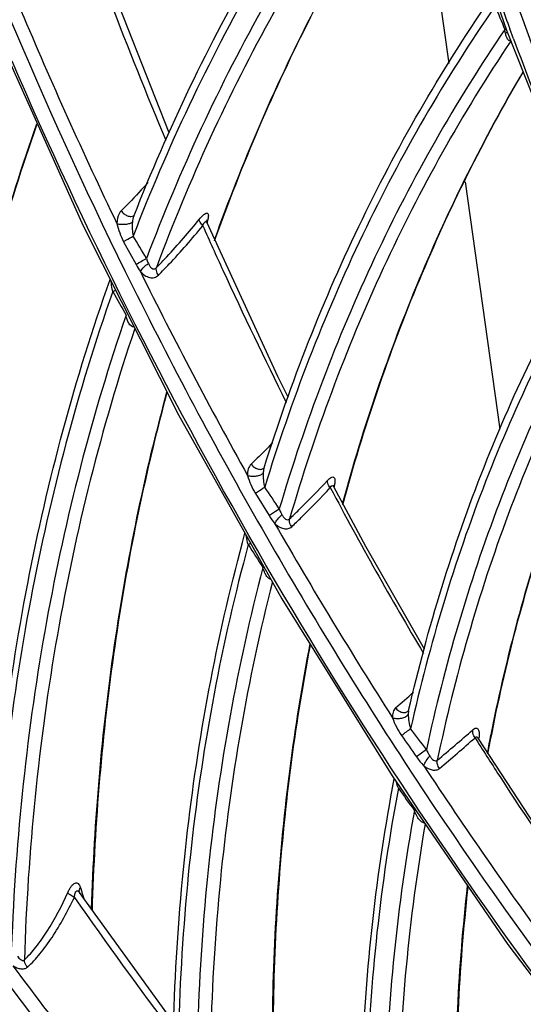
# Model space of a CAD drawing. Units: millimetres. Extents: x 8 to 210, y 104 to 193.
# Drawn here: x 26 to 27, y 182 to 184 of the extents above; entities that cross this region are included whole.
import ezdxf

# ---------------------------------------------------------------- set-up
doc = ezdxf.new("R2010")
doc.units = ezdxf.units.MM
doc.header["$MEASUREMENT"] = 0
for name, color, linetype, lineweight in [('41206-000074_前面板_CONTINUOUSLINE', 7, 'Continuous', 0), ('42011-000415_出风格_CONTINUOUSLINE', 7, 'Continuous', 0), ('92011-007808_冷凝器_CONTINUOUSLINE', 7, 'Continuous', 0)]:
    doc.layers.add(name, color=color, linetype=linetype, lineweight=lineweight)

msp = doc.modelspace()

# ---------------------------------------------------------------- linework, layer by layer
at = {"layer": '41206-000074_前面板_CONTINUOUSLINE', "color": 18, "lineweight": 25, "true_color": 0x000000}
msp.add_open_spline([(26.1555, 186.7654), (25.9486, 186.6193), (25.7527, 186.457), (25.5707, 186.2806), (25.3874, 186.1031), (25.2181, 185.9114), (25.0641, 185.7081), (24.9079, 185.5018), (24.7674, 185.2836), (24.6434, 185.0565), (24.5167, 184.8244), (24.4072, 184.5831), (24.3147, 184.3353), (24.1224, 183.82), (24.0037, 183.2767), (23.9514, 182.7279), (23.8959, 182.1459), (23.9151, 181.5578), (23.9957, 180.9809)], degree=3, knots=[0, 0, 0, 0, 1, 1, 1, 2, 2, 2, 3, 3, 3, 4, 4, 4, 5, 5, 5, 6, 6, 6, 6], dxfattribs=at)
at = {"layer": '42011-000415_出风格_CONTINUOUSLINE', "color": 18, "lineweight": 25, "true_color": 0x000000}
for p, q in [((26.6981, 183.9338), (26.8306, 183.5464)), ((26.83, 183.5484), (26.8282, 183.548)), ((26.8306, 183.5464), (26.9815, 183.1647)), ((26.8454, 183.5278), (26.8377, 183.5486)), ((26.8456, 183.5278), (26.8379, 183.5487)), ((25.7662, 183.5409), (25.9474, 183.1375)), ((26.0528, 183.1587), (26.0534, 183.1592)), ((26.053, 183.1577), (26.053, 183.1577)), ((25.9474, 183.1375), (26.1465, 182.7427)), ((26.205, 183.1472), (26.2046, 183.1461)), ((26.2054, 183.1482), (26.2051, 183.1475)), ((26.2054, 183.1482), (26.2067, 183.1504)), ((26.2062, 183.1451), (26.206, 183.1439)), ((26.2076, 183.1514), (26.2062, 183.1451)), ((26.0319, 183.1045), (26.0578, 183.0565)), ((26.3243, 182.6316), (26.3247, 182.6319)), ((26.3246, 182.6312), (26.325, 182.6324)), ((26.3246, 182.6312), (26.325, 182.6324)), ((26.4706, 182.5923), (26.4706, 182.5923)), ((26.4708, 182.5918), (26.4709, 182.5921)), ((26.3068, 182.5788), (26.3354, 182.5325)), ((26.6262, 182.1249), (26.6255, 182.1242)), ((26.6255, 182.1242), (26.6255, 182.1242)), ((26.6264, 182.125), (26.6261, 182.1234)), ((26.6266, 182.1255), (26.6262, 182.1249)), ((26.6264, 182.125), (26.6265, 182.1255)), ((26.6264, 182.125), (26.6266, 182.1255)), ((26.7651, 182.0687), (26.7676, 182.0648)), ((26.7651, 182.0687), (26.7676, 182.0648)), ((26.7729, 182.066), (26.773, 182.0668)), ((26.7731, 182.0673), (26.7731, 182.0676)), ((26.5921, 181.9894), (26.8337, 181.6371)), ((26.6407, 181.9187), (26.6391, 181.9177)), ((25.9394, 181.7477), (25.9396, 181.7463)), ((25.94, 181.7453), (25.9398, 181.7456)), ((26.1363, 181.4733), (25.94, 181.7453)), ((25.9416, 181.7563), (25.9444, 181.7472)), ((25.9444, 181.7472), (25.9448, 181.7458)), ((25.9448, 181.7458), (25.9486, 181.7334)), ((26.8337, 181.6371), (27.0838, 181.3044))]:
    msp.add_line(p, q, dxfattribs=at)
for points in [[(26.1269, 183.332), (26.0125, 183.6219), (25.978, 183.7158)], [(26.8327, 183.5413), (26.8317, 183.5411), (26.8284, 183.5402)], [(26.206, 183.1437), (26.2056, 183.1448), (26.2051, 183.1468), (26.2049, 183.148), (26.2049, 183.1482)], [(26.3753, 182.7797), (26.3538, 182.8233), (26.206, 183.1437)], [(26.0536, 182.927), (26.0505, 182.927), (26.0476, 182.9286), (26.0451, 182.9311), (26.0429, 182.9342)], [(26.1465, 182.7427), (26.3622, 182.359), (26.5921, 181.9894)], [(26.463, 182.591), (26.4649, 182.5939), (26.4671, 182.5952), (26.4681, 182.595), (26.469, 182.5945), (26.4706, 182.5923)], [(26.4706, 182.5923), (26.4699, 182.5938), (26.4694, 182.5953), (26.4693, 182.5958)], [(26.6598, 182.2537), (26.537, 182.4683), (26.4706, 182.5923)], [(26.3249, 182.4255), (26.3243, 182.4252), (26.3224, 182.4241)], [(26.7718, 182.0675), (26.7712, 182.0685), (26.7707, 182.0698), (26.7706, 182.0701)], [(26.9782, 181.7558), (26.9266, 181.8302), (26.7718, 182.0675)], [(25.94, 181.7453), (25.9399, 181.7454), (25.9397, 181.7458)]]:
    msp.add_lwpolyline(points, dxfattribs=at)
for points, knots in [([(26.2943, 186.7275), (26.0844, 186.5854), (25.8852, 186.4263), (25.6999, 186.2528), (25.5136, 186.0783), (25.3411, 185.8892), (25.1842, 185.688), (25.025, 185.4839), (24.8817, 185.2675), (24.7551, 185.0418), (24.6257, 184.8112), (24.5138, 184.5708), (24.4192, 184.324), (24.322, 184.0705), (24.243, 183.81), (24.1815, 183.5456), (24.1182, 183.2733), (24.0734, 182.9968), (24.0458, 182.7186), (24.0174, 182.4319), (24.0074, 182.1435), (24.0142, 181.8555), (24.0211, 181.559), (24.0459, 181.263), (24.087, 180.9695)], [0, 0, 0, 0, 1, 1, 1, 2, 2, 2, 3, 3, 3, 4, 4, 4, 5, 5, 5, 6, 6, 6, 7, 7, 7, 8, 8, 8, 8]), ([(24.2009, 183.2661), (24.2359, 183.4423), (24.2787, 183.6172), (24.3293, 183.7898), (24.379, 183.959), (24.4363, 184.1261), (24.5015, 184.29), (24.5655, 184.4511), (24.6372, 184.6092), (24.7164, 184.7634), (24.7944, 184.9153), (24.8798, 185.0634), (24.9724, 185.2068), (25.0639, 185.3485), (25.1625, 185.4856), (25.2679, 185.6172), (25.3724, 185.7477), (25.4836, 185.8728), (25.6009, 185.9918), (25.7177, 186.1102), (25.8406, 186.2225), (25.9691, 186.3281), (26.0975, 186.4336), (26.2314, 186.5323), (26.37, 186.6237)], [0, 0, 0, 0, 1, 1, 1, 2, 2, 2, 3, 3, 3, 4, 4, 4, 5, 5, 5, 6, 6, 6, 7, 7, 7, 8, 8, 8, 8]), ([(24.3527, 183.2251), (24.4215, 183.5604), (24.5193, 183.891), (24.6472, 184.2088), (24.7095, 184.3638), (24.779, 184.5157), (24.8557, 184.6639), (24.9313, 184.8099), (25.0139, 184.9523), (25.1034, 185.0903), (25.1918, 185.2265), (25.2869, 185.3585), (25.3885, 185.4852), (25.4892, 185.6108), (25.5963, 185.7314), (25.7092, 185.8461), (25.8216, 185.9603), (25.9399, 186.0686), (26.0634, 186.1706), (26.1869, 186.2725), (26.3156, 186.368), (26.4488, 186.4566)], [0, 0, 0, 0, 1, 1, 1, 2, 2, 2, 3, 3, 3, 4, 4, 4, 5, 5, 5, 6, 6, 6, 7, 7, 7, 7]), ([(30.1869, 173.499), (29.8674, 173.6096), (29.5548, 173.7411), (29.2514, 173.8907), (28.94, 174.0442), (28.6381, 174.2167), (28.3471, 174.4059), (28.0502, 174.599), (27.7644, 174.8094), (27.4913, 175.0348), (27.2144, 175.2635), (26.9503, 175.5075), (26.7001, 175.7655), (26.1968, 176.2844), (25.7493, 176.8596), (25.37, 177.4749), (25.1815, 177.7808), (25.0098, 178.0966), (24.8564, 178.4211), (24.7051, 178.7411), (24.5715, 179.0695), (24.4574, 179.4047), (24.3457, 179.7331), (24.2528, 180.068), (24.1808, 180.4071), (24.1454, 180.5736), (24.1151, 180.7411), (24.0901, 180.9094), (24.0654, 181.0754), (24.0458, 181.2421), (24.0317, 181.4093), (24.0042, 181.736), (23.9973, 182.0646), (24.0133, 182.3922), (24.0287, 182.7094), (24.0657, 183.0256), (24.1259, 183.3373), (24.1842, 183.6392), (24.2644, 183.937), (24.3677, 184.2266), (24.4679, 184.5078), (24.5901, 184.7814), (24.7342, 185.0429), (24.8749, 185.2984), (25.0367, 185.5424), (25.2186, 185.7706), (25.3978, 185.9956), (25.5965, 186.2053), (25.8117, 186.3955)], [0, 0, 0, 0, 1, 1, 1, 2, 2, 2, 3, 3, 3, 4, 4, 4, 5, 5, 5, 6, 6, 6, 7, 7, 7, 8, 8, 8, 9, 9, 9, 10, 10, 10, 11, 11, 11, 12, 12, 12, 13, 13, 13, 14, 14, 14, 15, 15, 15, 16, 16, 16, 16]), ([(26.3473, 186.3381), (26.3514, 185.9764), (26.3806, 185.6144), (26.4334, 185.2563), (26.4602, 185.0747), (26.493, 184.894), (26.5317, 184.7146), (26.5707, 184.5338), (26.6157, 184.3542), (26.6664, 184.1763), (26.7687, 183.8174), (26.8944, 183.465), (27.0419, 183.122), (27.1905, 182.7766), (27.3611, 182.4406), (27.5519, 182.117)], [0, 0, 0, 0, 1, 1, 1, 2, 2, 2, 3, 3, 3, 4, 4, 4, 5, 5, 5, 5]), ([(25.2636, 185.2468), (25.3465, 184.8674), (25.4528, 184.4928), (25.5811, 184.1259), (25.7106, 183.7558), (25.8625, 183.3936), (26.0354, 183.0419), (26.1222, 182.8655), (26.2143, 182.6917), (26.3115, 182.5208), (26.4087, 182.3499), (26.5111, 182.182), (26.6186, 182.0173), (26.8328, 181.6891), (27.0672, 181.3736), (27.3199, 181.0742)], [0, 0, 0, 0, 1, 1, 1, 2, 2, 2, 3, 3, 3, 4, 4, 4, 5, 5, 5, 5]), ([(26.053, 183.1577), (26.1246, 183.3398), (26.2093, 183.5171), (26.3072, 183.6869), (26.4031, 183.8531), (26.5116, 184.0121), (26.6318, 184.1613)], [0, 0, 0, 0, 1, 1, 1, 2, 2, 2, 2]), ([(26.6317, 184.1331), (26.5107, 183.9821), (26.4017, 183.821), (26.3057, 183.6527), (26.2076, 183.4806), (26.1229, 183.3008), (26.0518, 183.1163)], [0, 0, 0, 0, 1, 1, 1, 2, 2, 2, 2]), ([(26.6488, 184.0832), (26.5297, 183.9324), (26.4226, 183.7717), (26.3283, 183.6039), (26.232, 183.4323), (26.1491, 183.2533), (26.0796, 183.0695)], [0, 0, 0, 0, 1, 1, 1, 2, 2, 2, 2]), ([(26.6607, 184.0606), (26.5432, 183.9101), (26.4377, 183.7499), (26.3449, 183.5827), (26.25, 183.4117), (26.1685, 183.2334), (26.1002, 183.0505)], [0, 0, 0, 0, 1, 1, 1, 2, 2, 2, 2]), ([(26.6769, 184.0017), (26.5827, 183.8654), (26.4977, 183.7225), (26.4223, 183.5748), (26.3454, 183.424), (26.2784, 183.2681), (26.2214, 183.1089)], [0, 0, 0, 0, 1, 1, 1, 2, 2, 2, 2]), ([(26.2217, 183.1064), (26.2787, 183.2661), (26.3456, 183.4225), (26.4226, 183.5738), (26.498, 183.7219), (26.5831, 183.8652), (26.6774, 184.0019)], [0, 0, 0, 0, 1, 1, 1, 2, 2, 2, 2]), ([(24.5569, 183.8212), (24.7026, 183.4276), (24.8763, 183.0437), (25.0758, 182.6739), (25.2754, 182.3039), (25.5008, 181.9479), (25.7502, 181.6096), (25.9973, 181.2743), (26.268, 180.9565), (26.5606, 180.6599), (26.8479, 180.3687), (27.1562, 180.0981), (27.4829, 179.8527)], [0, 0, 0, 0, 1, 1, 1, 2, 2, 2, 3, 3, 3, 4, 4, 4, 4]), ([(25.9671, 183.7042), (25.9792, 183.6716), (25.9914, 183.6391), (26.0037, 183.6067), (26.0409, 183.5092), (26.0796, 183.4124), (26.12, 183.3162)], [0, 0, 0, 0, 1, 1, 1, 2, 2, 2, 2]), ([(26.325, 182.6324), (26.3805, 182.81), (26.4487, 182.984), (26.5299, 183.1517), (26.6092, 183.3153), (26.7009, 183.473), (26.8045, 183.6222)], [0, 0, 0, 0, 1, 1, 1, 2, 2, 2, 2]), ([(26.807, 183.5964), (26.7025, 183.4453), (26.6102, 183.2853), (26.5308, 183.1192), (26.4493, 182.9489), (26.3812, 182.7722), (26.3263, 182.5919)], [0, 0, 0, 0, 1, 1, 1, 2, 2, 2, 2]), ([(26.8273, 183.5478), (26.7245, 183.3969), (26.634, 183.2374), (26.5562, 183.072), (26.4764, 182.9022), (26.41, 182.7262), (26.3566, 182.5467)], [0, 0, 0, 0, 1, 1, 1, 2, 2, 2, 2]), ([(26.8393, 183.5241), (26.8386, 183.5239), (26.8379, 183.5238), (26.8372, 183.5239), (26.8366, 183.524), (26.8359, 183.5243), (26.8354, 183.5248), (26.8344, 183.5254), (26.8337, 183.5264), (26.833, 183.5274), (26.8323, 183.5285), (26.8317, 183.5298), (26.8311, 183.5311), (26.8299, 183.534), (26.8291, 183.5371), (26.8284, 183.5402)], [0, 0, 0, 0, 1, 1, 1, 2, 2, 2, 3, 3, 3, 4, 4, 4, 5, 5, 5, 5]), ([(26.8397, 183.5234), (26.7387, 183.3728), (26.6498, 183.2137), (26.5735, 183.0489), (26.4952, 182.8797), (26.4302, 182.7045), (26.3781, 182.5258)], [0, 0, 0, 0, 1, 1, 1, 2, 2, 2, 2]), ([(26.9383, 181.5058), (26.7107, 181.811), (26.5012, 182.1301), (26.311, 182.4602), (26.1207, 182.7905), (25.9496, 183.1318), (25.7991, 183.4815)], [0, 0, 0, 0, 1, 1, 1, 2, 2, 2, 2]), ([(26.8647, 183.4584), (26.7829, 183.3197), (26.7109, 183.1751), (26.6487, 183.0263), (26.585, 182.874), (26.5317, 182.7174), (26.4884, 182.5582)], [0, 0, 0, 0, 1, 1, 1, 2, 2, 2, 2]), ([(26.4891, 182.5553), (26.5322, 182.7148), (26.5853, 182.8717), (26.6489, 183.0244), (26.711, 183.1734), (26.7829, 183.3183), (26.8647, 183.4572)], [0, 0, 0, 0, 1, 1, 1, 2, 2, 2, 2]), ([(25.8504, 183.3499), (25.7889, 183.1762), (25.7381, 182.9985), (25.6976, 182.8185), (25.6561, 182.6338), (25.6255, 182.4467), (25.6052, 182.2587)], [0, 0, 0, 0, 1, 1, 1, 2, 2, 2, 2]), ([(25.6071, 182.256), (25.6272, 182.4442), (25.6575, 182.6315), (25.6988, 182.8164), (25.7391, 182.9965), (25.7897, 183.1744), (25.8511, 183.3483)], [0, 0, 0, 0, 1, 1, 1, 2, 2, 2, 2]), ([(26.0829, 183.2282), (26.0782, 183.2229), (26.0734, 183.2176), (26.0686, 183.2124), (26.0551, 183.1976), (26.0413, 183.1831), (26.027, 183.1691)], [0, 0, 0, 0, 1, 1, 1, 2, 2, 2, 2]), ([(26.027, 183.1691), (26.0254, 183.1675), (26.024, 183.1657), (26.0229, 183.1638), (26.0191, 183.1574), (26.0178, 183.1497), (26.0178, 183.1423)], [0, 0, 0, 0, 1, 1, 1, 2, 2, 2, 2]), ([(26.027, 183.1691), (26.0286, 183.1667), (26.0306, 183.1646), (26.0328, 183.1628), (26.035, 183.1611), (26.0373, 183.1596), (26.0399, 183.1585), (26.0421, 183.1576), (26.0445, 183.157), (26.047, 183.1571), (26.049, 183.1571), (26.0511, 183.1576), (26.0528, 183.1587)], [0, 0, 0, 0, 1, 1, 1, 2, 2, 2, 3, 3, 3, 4, 4, 4, 4]), ([(26.1896, 183.1511), (26.1924, 183.1546), (26.1954, 183.158), (26.1989, 183.1609), (26.2001, 183.1618), (26.2013, 183.1627), (26.2027, 183.1634), (26.2037, 183.1639), (26.2047, 183.1642), (26.2057, 183.1641), (26.2061, 183.1641), (26.2064, 183.164), (26.2068, 183.1638), (26.2071, 183.1636), (26.2074, 183.1633), (26.2076, 183.163), (26.2082, 183.1622), (26.2084, 183.1612), (26.2085, 183.1603), (26.2086, 183.1589), (26.2086, 183.1576), (26.2085, 183.1563), (26.2083, 183.1547), (26.208, 183.153), (26.2076, 183.1514)], [0, 0, 0, 0, 1, 1, 1, 2, 2, 2, 3, 3, 3, 4, 4, 4, 5, 5, 5, 6, 6, 6, 7, 7, 7, 8, 8, 8, 8]), ([(26.0178, 183.1423), (26.0206, 183.1415), (26.0235, 183.1411), (26.0264, 183.1409), (26.0297, 183.1407), (26.0329, 183.1407), (26.0361, 183.141), (26.039, 183.1413), (26.0419, 183.1419), (26.0447, 183.1427), (26.0467, 183.1434), (26.0487, 183.1442), (26.0502, 183.1456)], [0, 0, 0, 0, 1, 1, 1, 2, 2, 2, 3, 3, 3, 4, 4, 4, 4]), ([(26.0178, 183.1423), (26.0193, 183.1357), (26.0212, 183.1293), (26.0236, 183.123), (26.0259, 183.1166), (26.0287, 183.1104), (26.0319, 183.1045)], [0, 0, 0, 0, 1, 1, 1, 2, 2, 2, 2]), ([(26.0502, 183.1456), (26.0497, 183.1407), (26.0495, 183.1357), (26.0498, 183.1307), (26.05, 183.1258), (26.0506, 183.121), (26.0518, 183.1163)], [0, 0, 0, 0, 1, 1, 1, 2, 2, 2, 2]), ([(26.1002, 183.0505), (26.1076, 183.0579), (26.1149, 183.0655), (26.1221, 183.0731), (26.1456, 183.0982), (26.168, 183.1244), (26.1896, 183.1511)], [0, 0, 0, 0, 1, 1, 1, 2, 2, 2, 2]), ([(26.1045, 183.0347), (26.1122, 183.0423), (26.1197, 183.0501), (26.1271, 183.0579), (26.1514, 183.0836), (26.1746, 183.1104), (26.197, 183.1378)], [0, 0, 0, 0, 1, 1, 1, 2, 2, 2, 2]), ([(26.197, 183.1378), (26.1949, 183.1399), (26.193, 183.1423), (26.1914, 183.145), (26.1904, 183.1469), (26.1895, 183.149), (26.1896, 183.1511)], [0, 0, 0, 0, 1, 1, 1, 2, 2, 2, 2]), ([(26.197, 183.1378), (26.1977, 183.1395), (26.1984, 183.1411), (26.1993, 183.1427), (26.1997, 183.1434), (26.2001, 183.144), (26.2006, 183.1446), (26.201, 183.1451), (26.2014, 183.1455), (26.2019, 183.1459), (26.2023, 183.1461), (26.2027, 183.1463), (26.2032, 183.1464), (26.2036, 183.1464), (26.204, 183.1463), (26.2043, 183.1461), (26.2052, 183.1456), (26.2057, 183.1446), (26.206, 183.1437)], [0, 0, 0, 0, 1, 1, 1, 2, 2, 2, 3, 3, 3, 4, 4, 4, 5, 5, 5, 6, 6, 6, 6]), ([(26.197, 183.1378), (26.2108, 183.1067), (26.2248, 183.0757), (26.239, 183.0448), (26.2815, 182.952), (26.3256, 182.86), (26.3713, 182.7687)], [0, 0, 0, 0, 1, 1, 1, 2, 2, 2, 2]), ([(26.0319, 183.1045), (26.0335, 183.1055), (26.035, 183.1066), (26.0366, 183.1076), (26.0416, 183.1107), (26.0466, 183.1136), (26.0518, 183.1163)], [0, 0, 0, 0, 1, 1, 1, 2, 2, 2, 2]), ([(26.6265, 182.1255), (26.6664, 182.2984), (26.7187, 182.4687), (26.7839, 182.634), (26.8474, 182.7947), (26.9231, 182.9506), (27.0108, 183.0992)], [0, 0, 0, 0, 1, 1, 1, 2, 2, 2, 2]), ([(27.015, 183.0752), (26.9266, 182.9247), (26.8505, 182.7666), (26.7871, 182.6036), (26.7218, 182.4359), (26.6699, 182.263), (26.6307, 182.0876)], [0, 0, 0, 0, 1, 1, 1, 2, 2, 2, 2]), ([(26.0578, 183.0565), (26.0612, 183.059), (26.0648, 183.0612), (26.0684, 183.0634), (26.0721, 183.0655), (26.0758, 183.0676), (26.0796, 183.0695)], [0, 0, 0, 0, 1, 1, 1, 2, 2, 2, 2]), ([(26.0667, 183.042), (26.0687, 183.0453), (26.0712, 183.0482), (26.0739, 183.051), (26.0768, 183.0539), (26.08, 183.0566), (26.0834, 183.0588)], [0, 0, 0, 0, 1, 1, 1, 2, 2, 2, 2]), ([(26.0796, 183.0695), (26.0799, 183.0685), (26.0801, 183.0676), (26.0804, 183.0667), (26.0812, 183.064), (26.0822, 183.0614), (26.0834, 183.0588)], [0, 0, 0, 0, 1, 1, 1, 2, 2, 2, 2]), ([(26.0834, 183.0588), (26.0843, 183.0569), (26.0853, 183.055), (26.0865, 183.0532), (26.0876, 183.0516), (26.0888, 183.0501), (26.0905, 183.0489), (26.0919, 183.0479), (26.0937, 183.0473), (26.0954, 183.0475), (26.0973, 183.0477), (26.099, 183.049), (26.1002, 183.0505)], [0, 0, 0, 0, 1, 1, 1, 2, 2, 2, 3, 3, 3, 4, 4, 4, 4]), ([(26.0667, 183.042), (26.0695, 183.039), (26.0726, 183.0364), (26.076, 183.0341), (26.0791, 183.0321), (26.0825, 183.0305), (26.0862, 183.0297), (26.0894, 183.029), (26.0929, 183.0289), (26.0961, 183.0298), (26.0993, 183.0306), (26.1022, 183.0324), (26.1045, 183.0347)], [0, 0, 0, 0, 1, 1, 1, 2, 2, 2, 3, 3, 3, 4, 4, 4, 4]), ([(26.1045, 183.0347), (26.1036, 183.036), (26.1028, 183.0373), (26.1021, 183.0388), (26.1003, 183.0424), (26.0992, 183.0467), (26.1002, 183.0505)], [0, 0, 0, 0, 1, 1, 1, 2, 2, 2, 2]), ([(25.751, 181.7158), (25.7623, 181.942), (25.7888, 182.1679), (25.8317, 182.3906), (25.8733, 182.6062), (25.9304, 182.8189), (26.0036, 183.0256)], [0, 0, 0, 0, 1, 1, 1, 2, 2, 2, 2]), ([(26.0092, 183.0005), (26.0088, 183.0021), (26.0085, 183.0038), (26.0081, 183.0055), (26.0071, 183.0108), (26.0062, 183.016), (26.0059, 183.0214)], [0, 0, 0, 0, 1, 1, 1, 2, 2, 2, 2]), ([(27.0382, 183.0279), (26.9514, 182.8778), (26.877, 182.7202), (26.8152, 182.5579), (26.7516, 182.3908), (26.7012, 182.2187), (26.6635, 182.0441)], [0, 0, 0, 0, 1, 1, 1, 2, 2, 2, 2]), ([(26.0092, 183.0005), (25.9358, 182.7915), (25.879, 182.5764), (25.838, 182.3585), (25.7955, 182.1331), (25.77, 181.9047), (25.76, 181.6759)], [0, 0, 0, 0, 1, 1, 1, 2, 2, 2, 2]), ([(26.0155, 183.0026), (26.0151, 183.0026), (26.0147, 183.0025), (26.0143, 183.0023), (26.0125, 183.0018), (26.0109, 183.0012), (26.0092, 183.0005)], [0, 0, 0, 0, 1, 1, 1, 2, 2, 2, 2]), ([(27.0535, 183.005), (26.968, 182.8548), (26.8949, 182.6971), (26.8343, 182.5349), (26.7719, 182.3678), (26.7228, 182.1959), (26.6862, 182.0216)], [0, 0, 0, 0, 1, 1, 1, 2, 2, 2, 2]), ([(26.0369, 182.9509), (25.9653, 182.7426), (25.9103, 182.5283), (25.871, 182.3113), (25.8303, 182.0868), (25.8064, 181.8595), (25.7979, 181.6319)], [0, 0, 0, 0, 1, 1, 1, 2, 2, 2, 2]), ([(26.0429, 182.9342), (26.0414, 182.9366), (26.0403, 182.9393), (26.0394, 182.9421), (26.0384, 182.945), (26.0376, 182.9479), (26.0369, 182.9509)], [0, 0, 0, 0, 1, 1, 1, 2, 2, 2, 2]), ([(26.792, 182.0351), (26.8211, 182.1921), (26.8603, 182.3474), (26.9101, 182.4993), (26.9585, 182.647), (27.0168, 182.7916), (27.0853, 182.9309)], [0, 0, 0, 0, 1, 1, 1, 2, 2, 2, 2]), ([(27.0853, 182.9327), (27.0194, 182.7989), (26.9627, 182.6604), (26.9152, 182.5188), (26.8665, 182.3735), (26.8275, 182.225), (26.7978, 182.0749)], [0, 0, 0, 0, 1, 1, 1, 2, 2, 2, 2]), ([(26.0552, 182.9235), (25.9851, 182.7151), (25.9315, 182.5008), (25.8936, 182.2838), (25.8544, 182.0595), (25.8319, 181.8323), (25.8247, 181.605)], [0, 0, 0, 0, 1, 1, 1, 2, 2, 2, 2]), ([(26.1214, 182.7899), (26.0745, 182.6166), (26.0383, 182.4403), (26.0124, 182.2626), (25.9858, 182.0799), (25.9701, 181.8957), (25.9644, 181.7113)], [0, 0, 0, 0, 1, 1, 1, 2, 2, 2, 2]), ([(25.9667, 181.7075), (25.9721, 181.8921), (25.9876, 182.0765), (26.014, 182.2595), (26.0396, 182.4375), (26.0755, 182.614), (26.1223, 182.7875)], [0, 0, 0, 0, 1, 1, 1, 2, 2, 2, 2]), ([(26.3428, 182.6844), (26.3391, 182.6805), (26.3353, 182.6767), (26.3315, 182.6728), (26.3205, 182.6617), (26.3094, 182.6507), (26.298, 182.64)], [0, 0, 0, 0, 1, 1, 1, 2, 2, 2, 2]), ([(26.298, 182.64), (26.2951, 182.6374), (26.2932, 182.6337), (26.292, 182.6299), (26.2906, 182.6255), (26.2903, 182.621), (26.2904, 182.6165)], [0, 0, 0, 0, 1, 1, 1, 2, 2, 2, 2]), ([(26.2904, 182.6165), (26.2933, 182.6155), (26.2963, 182.6151), (26.2993, 182.6149), (26.3027, 182.6148), (26.306, 182.6149), (26.3092, 182.6155), (26.3122, 182.6159), (26.315, 182.6167), (26.3178, 182.6179), (26.3198, 182.6188), (26.3218, 182.62), (26.323, 182.6217)], [0, 0, 0, 0, 1, 1, 1, 2, 2, 2, 3, 3, 3, 4, 4, 4, 4]), ([(26.298, 182.64), (26.2997, 182.6377), (26.3017, 182.6356), (26.304, 182.6339), (26.3062, 182.6322), (26.3087, 182.6309), (26.3113, 182.63), (26.3136, 182.6293), (26.3161, 182.6289), (26.3185, 182.6292), (26.3206, 182.6295), (26.3227, 182.6303), (26.3243, 182.6316)], [0, 0, 0, 0, 1, 1, 1, 2, 2, 2, 3, 3, 3, 4, 4, 4, 4]), ([(26.323, 182.6217), (26.3227, 182.6166), (26.3228, 182.6116), (26.3234, 182.6065), (26.3239, 182.6015), (26.3248, 182.5966), (26.3263, 182.5919)], [0, 0, 0, 0, 1, 1, 1, 2, 2, 2, 2]), ([(26.3246, 182.6312), (26.3244, 182.6305), (26.3242, 182.6297), (26.324, 182.6289), (26.3235, 182.6266), (26.3232, 182.6241), (26.323, 182.6217)], [0, 0, 0, 0, 1, 1, 1, 2, 2, 2, 2]), ([(26.2904, 182.6165), (26.2922, 182.6099), (26.2946, 182.6034), (26.2973, 182.5972), (26.3001, 182.5908), (26.3032, 182.5847), (26.3068, 182.5788)], [0, 0, 0, 0, 1, 1, 1, 2, 2, 2, 2]), ([(26.3781, 182.5258), (26.3847, 182.532), (26.3912, 182.5382), (26.3976, 182.5445), (26.4182, 182.5645), (26.4381, 182.5851), (26.4575, 182.6061)], [0, 0, 0, 0, 1, 1, 1, 2, 2, 2, 2]), ([(26.463, 182.591), (26.462, 182.5922), (26.4611, 182.5935), (26.4603, 182.5948), (26.4583, 182.5982), (26.4569, 182.6023), (26.4575, 182.6061)], [0, 0, 0, 0, 1, 1, 1, 2, 2, 2, 2]), ([(26.4575, 182.6061), (26.4587, 182.6075), (26.4601, 182.6088), (26.4615, 182.61), (26.4626, 182.6109), (26.4637, 182.6117), (26.465, 182.6124), (26.466, 182.6129), (26.467, 182.6133), (26.468, 182.6133), (26.4688, 182.6133), (26.4696, 182.6131), (26.4703, 182.6126), (26.4709, 182.6121), (26.4714, 182.6113), (26.4717, 182.6105), (26.4722, 182.6095), (26.4724, 182.6084), (26.4725, 182.6073), (26.4728, 182.6043), (26.4725, 182.6012), (26.4721, 182.5982)], [0, 0, 0, 0, 1, 1, 1, 2, 2, 2, 3, 3, 3, 4, 4, 4, 5, 5, 5, 6, 6, 6, 7, 7, 7, 7]), ([(26.3068, 182.5788), (26.3084, 182.5799), (26.3099, 182.581), (26.3115, 182.5821), (26.3164, 182.5855), (26.3213, 182.5888), (26.3263, 182.5919)], [0, 0, 0, 0, 1, 1, 1, 2, 2, 2, 2]), ([(26.3825, 182.5094), (26.3892, 182.5156), (26.3958, 182.5219), (26.4023, 182.5283), (26.4231, 182.5486), (26.4433, 182.5695), (26.463, 182.591)], [0, 0, 0, 0, 1, 1, 1, 2, 2, 2, 2]), ([(26.4721, 182.5982), (26.472, 182.5977), (26.4719, 182.5973), (26.4718, 182.5968), (26.4716, 182.5953), (26.4713, 182.5938), (26.4709, 182.5923)], [0, 0, 0, 0, 1, 1, 1, 2, 2, 2, 2]), ([(26.3354, 182.5325), (26.337, 182.5337), (26.3386, 182.5348), (26.3403, 182.536), (26.3456, 182.5397), (26.3511, 182.5433), (26.3566, 182.5467)], [0, 0, 0, 0, 1, 1, 1, 2, 2, 2, 2]), ([(26.3566, 182.5467), (26.357, 182.5456), (26.3574, 182.5445), (26.3578, 182.5434), (26.359, 182.5402), (26.3605, 182.5371), (26.3622, 182.5341)], [0, 0, 0, 0, 1, 1, 1, 2, 2, 2, 2]), ([(26.3475, 182.5157), (26.349, 182.5191), (26.3511, 182.5223), (26.3535, 182.5253), (26.3561, 182.5286), (26.359, 182.5315), (26.3622, 182.5341)], [0, 0, 0, 0, 1, 1, 1, 2, 2, 2, 2]), ([(26.3622, 182.5341), (26.3632, 182.5324), (26.3643, 182.5307), (26.3655, 182.5292), (26.3666, 182.5277), (26.3679, 182.5264), (26.3694, 182.5254), (26.3707, 182.5244), (26.3723, 182.5237), (26.3738, 182.5238), (26.3754, 182.5238), (26.377, 182.5247), (26.3781, 182.5258)], [0, 0, 0, 0, 1, 1, 1, 2, 2, 2, 3, 3, 3, 4, 4, 4, 4]), ([(26.3825, 182.5094), (26.3815, 182.5106), (26.3807, 182.512), (26.38, 182.5134), (26.3782, 182.5172), (26.3772, 182.5218), (26.3781, 182.5258)], [0, 0, 0, 0, 1, 1, 1, 2, 2, 2, 2]), ([(26.3475, 182.5157), (26.3503, 182.5132), (26.3533, 182.511), (26.3566, 182.5091), (26.3595, 182.5075), (26.3627, 182.5061), (26.366, 182.5054), (26.369, 182.5048), (26.3721, 182.5047), (26.375, 182.5054), (26.3778, 182.506), (26.3804, 182.5074), (26.3825, 182.5094)], [0, 0, 0, 0, 1, 1, 1, 2, 2, 2, 3, 3, 3, 4, 4, 4, 4]), ([(26.1354, 181.2215), (26.1304, 181.4395), (26.1398, 181.6581), (26.1653, 181.875), (26.1899, 182.0846), (26.2295, 182.2925), (26.285, 182.4958)], [0, 0, 0, 0, 1, 1, 1, 2, 2, 2, 2]), ([(26.2919, 182.4719), (26.2914, 182.4735), (26.291, 182.4751), (26.2905, 182.4767), (26.2892, 182.4817), (26.2881, 182.4867), (26.2875, 182.4918)], [0, 0, 0, 0, 1, 1, 1, 2, 2, 2, 2]), ([(26.2919, 182.4719), (26.2363, 182.2664), (26.1972, 182.0563), (26.1733, 181.8446), (26.1486, 181.6253), (26.1402, 181.4043), (26.1467, 181.1841)], [0, 0, 0, 0, 1, 1, 1, 2, 2, 2, 2]), ([(26.2974, 182.4746), (26.297, 182.4744), (26.2966, 182.4743), (26.2963, 182.4741), (26.2948, 182.4734), (26.2933, 182.4727), (26.2919, 182.4719)], [0, 0, 0, 0, 1, 1, 1, 2, 2, 2, 2]), ([(26.3224, 182.4241), (26.2687, 182.2195), (26.2312, 182.0104), (26.209, 181.7997), (26.1859, 181.5817), (26.1792, 181.362), (26.1871, 181.1431)], [0, 0, 0, 0, 1, 1, 1, 2, 2, 2, 2]), ([(26.3285, 182.4091), (26.3278, 182.4102), (26.3272, 182.4114), (26.3267, 182.4126), (26.3249, 182.4163), (26.3236, 182.4202), (26.3224, 182.4241)], [0, 0, 0, 0, 1, 1, 1, 2, 2, 2, 2]), ([(26.3395, 182.3992), (26.3372, 182.3994), (26.3351, 182.4009), (26.3334, 182.4025), (26.3314, 182.4045), (26.3299, 182.4068), (26.3285, 182.4091)], [0, 0, 0, 0, 1, 1, 1, 2, 2, 2, 2]), ([(26.3422, 182.3943), (26.2902, 182.1901), (26.2545, 181.9816), (26.2337, 181.7717), (26.2122, 181.5543), (26.2069, 181.3355), (26.216, 181.1176)], [0, 0, 0, 0, 1, 1, 1, 2, 2, 2, 2]), ([(26.4204, 182.265), (26.387, 182.0923), (26.3646, 181.9173), (26.3524, 181.7417), (26.3399, 181.5609), (26.3383, 181.3795), (26.3467, 181.1986)], [0, 0, 0, 0, 1, 1, 1, 2, 2, 2, 2]), ([(26.3496, 181.1957), (26.341, 181.3764), (26.3423, 181.5577), (26.3545, 181.7383), (26.3663, 181.9138), (26.3884, 182.0887), (26.4215, 182.2613)], [0, 0, 0, 0, 1, 1, 1, 2, 2, 2, 2]), ([(31.4285, 173.4185), (31.1934, 173.4524), (30.9599, 173.4993), (30.7295, 173.5579), (30.4932, 173.618), (30.2602, 173.6904), (30.0312, 173.7739), (29.7968, 173.8593), (29.5667, 173.9564), (29.3416, 174.064), (29.1118, 174.1738), (28.8872, 174.2944), (28.6684, 174.4249), (28.2204, 174.6921), (27.7966, 175.0006), (27.4018, 175.3422), (26.9992, 175.6906), (26.6268, 176.0734), (26.2886, 176.4843), (25.9495, 176.8964), (25.6447, 177.3366), (25.3792, 177.7996), (25.1174, 178.256), (24.8938, 178.7345), (24.7146, 179.2287), (24.6267, 179.4708), (24.5496, 179.7167), (24.4839, 179.9658), (24.4195, 180.2101), (24.3662, 180.4575), (24.3248, 180.7068), (24.2844, 180.9508), (24.2555, 181.1966), (24.2391, 181.4434), (24.223, 181.6843), (24.2189, 181.9261), (24.2276, 182.1673)], [0, 0, 0, 0, 1, 1, 1, 2, 2, 2, 3, 3, 3, 4, 4, 4, 5, 5, 5, 6, 6, 6, 7, 7, 7, 8, 8, 8, 9, 9, 9, 10, 10, 10, 11, 11, 11, 12, 12, 12, 12]), ([(24.2745, 182.1504), (24.4994, 181.8569), (24.742, 181.5765), (25.0012, 181.3124), (25.2554, 181.0535), (25.5255, 180.8103), (25.8106, 180.586), (26.0882, 180.3675), (26.3801, 180.167), (26.6849, 179.988), (26.9802, 179.8144), (27.2877, 179.6611), (27.6046, 179.532)], [0, 0, 0, 0, 1, 1, 1, 2, 2, 2, 3, 3, 3, 4, 4, 4, 4]), ([(26.5993, 182.1311), (26.5968, 182.1289), (26.5951, 182.1257), (26.5941, 182.1224), (26.5929, 182.1186), (26.5927, 182.1145), (26.593, 182.1106)], [0, 0, 0, 0, 1, 1, 1, 2, 2, 2, 2]), ([(26.5993, 182.1311), (26.601, 182.1288), (26.6031, 182.1268), (26.6054, 182.1252), (26.6076, 182.1237), (26.61, 182.1225), (26.6126, 182.1218), (26.6149, 182.1212), (26.6173, 182.121), (26.6197, 182.1215), (26.6218, 182.1219), (26.6239, 182.1228), (26.6255, 182.1242)], [0, 0, 0, 0, 1, 1, 1, 2, 2, 2, 3, 3, 3, 4, 4, 4, 4]), ([(26.593, 182.1106), (26.596, 182.1096), (26.5991, 182.1091), (26.6022, 182.109), (26.6056, 182.1088), (26.609, 182.1092), (26.6123, 182.1099), (26.6153, 182.1105), (26.6182, 182.1115), (26.6208, 182.1131), (26.6228, 182.1143), (26.6247, 182.1158), (26.6257, 182.1179)], [0, 0, 0, 0, 1, 1, 1, 2, 2, 2, 3, 3, 3, 4, 4, 4, 4]), ([(26.593, 182.1106), (26.5951, 182.104), (26.5978, 182.0976), (26.601, 182.0914), (26.6041, 182.0851), (26.6077, 182.079), (26.6117, 182.0733)], [0, 0, 0, 0, 1, 1, 1, 2, 2, 2, 2]), ([(26.6257, 182.1179), (26.6256, 182.1127), (26.626, 182.1075), (26.6268, 182.1024), (26.6276, 182.0974), (26.6288, 182.0924), (26.6307, 182.0876)], [0, 0, 0, 0, 1, 1, 1, 2, 2, 2, 2]), ([(26.7604, 182.0852), (26.7615, 182.0862), (26.7627, 182.0871), (26.7641, 182.0878), (26.7651, 182.0883), (26.7661, 182.0887), (26.7673, 182.0888), (26.7682, 182.0888), (26.7691, 182.0886), (26.7698, 182.0881), (26.7707, 182.0877), (26.7713, 182.0869), (26.7718, 182.0861), (26.7723, 182.085), (26.7727, 182.0839), (26.773, 182.0828), (26.7733, 182.0814), (26.7735, 182.08), (26.7736, 182.0785), (26.7738, 182.0749), (26.7736, 182.0713), (26.7731, 182.0678)], [0, 0, 0, 0, 1, 1, 1, 2, 2, 2, 3, 3, 3, 4, 4, 4, 5, 5, 5, 6, 6, 6, 7, 7, 7, 7]), ([(26.7651, 182.0687), (26.7641, 182.0699), (26.7633, 182.0713), (26.7626, 182.0727), (26.7607, 182.0765), (26.7597, 182.081), (26.7604, 182.0852)], [0, 0, 0, 0, 1, 1, 1, 2, 2, 2, 2]), ([(26.7651, 182.0687), (26.7655, 182.0693), (26.7661, 182.0699), (26.7668, 182.0702), (26.7674, 182.0704), (26.768, 182.0705), (26.7686, 182.0703), (26.77, 182.07), (26.771, 182.0687), (26.7718, 182.0675)], [0, 0, 0, 0, 1, 1, 1, 2, 2, 2, 3, 3, 3, 3]), ([(26.7676, 182.0648), (26.7844, 182.038), (26.8014, 182.0114), (26.8186, 181.9848), (26.87, 181.9054), (26.9228, 181.827), (26.977, 181.7495)], [0, 0, 0, 0, 1, 1, 1, 2, 2, 2, 2]), ([(26.6581, 182.0103), (26.6592, 182.0139), (26.661, 182.0172), (26.6631, 182.0204), (26.6654, 182.0239), (26.668, 182.0272), (26.671, 182.0301)], [0, 0, 0, 0, 1, 1, 1, 2, 2, 2, 2]), ([(26.6635, 182.0441), (26.664, 182.0428), (26.6645, 182.0416), (26.6651, 182.0403), (26.6668, 182.0368), (26.6688, 182.0334), (26.671, 182.0301)], [0, 0, 0, 0, 1, 1, 1, 2, 2, 2, 2]), ([(26.671, 182.0301), (26.672, 182.0285), (26.6732, 182.027), (26.6744, 182.0255), (26.6756, 182.0242), (26.6768, 182.023), (26.6783, 182.022), (26.6795, 182.0212), (26.6809, 182.0204), (26.6824, 182.0203), (26.6831, 182.0203), (26.6838, 182.0203), (26.6844, 182.0205), (26.6851, 182.0207), (26.6857, 182.0211), (26.6862, 182.0216)], [0, 0, 0, 0, 1, 1, 1, 2, 2, 2, 3, 3, 3, 4, 4, 4, 5, 5, 5, 5]), ([(26.6581, 182.0103), (26.6609, 182.0082), (26.6638, 182.0063), (26.6669, 182.0048), (26.6698, 182.0034), (26.6728, 182.0023), (26.6759, 182.0016), (26.6786, 182.0011), (26.6815, 182.0009), (26.6842, 182.0014), (26.6867, 182.0019), (26.6891, 182.003), (26.691, 182.0046)], [0, 0, 0, 0, 1, 1, 1, 2, 2, 2, 3, 3, 3, 4, 4, 4, 4]), ([(26.691, 182.0046), (26.69, 182.0059), (26.6892, 182.0072), (26.6884, 182.0087), (26.6864, 182.0126), (26.6854, 182.0173), (26.6862, 182.0216)], [0, 0, 0, 0, 1, 1, 1, 2, 2, 2, 2]), ([(26.5482, 180.7631), (26.5276, 180.9695), (26.5207, 181.1776), (26.5289, 181.3852), (26.5369, 181.5857), (26.559, 181.7857), (26.5965, 181.9826)], [0, 0, 0, 0, 1, 1, 1, 2, 2, 2, 2]), ([(26.6051, 181.9631), (26.5675, 181.7637), (26.5458, 181.5611), (26.5387, 181.358), (26.5313, 181.1477), (26.5394, 180.9369), (26.5616, 180.7279)], [0, 0, 0, 0, 1, 1, 1, 2, 2, 2, 2]), ([(26.6384, 181.9171), (26.6026, 181.7188), (26.5826, 181.5174), (26.577, 181.3156), (26.5711, 181.1067), (26.5808, 180.8974), (26.6042, 180.6899)], [0, 0, 0, 0, 1, 1, 1, 2, 2, 2, 2]), ([(26.6443, 181.9042), (26.6437, 181.9052), (26.6432, 181.9063), (26.6426, 181.9073), (26.641, 181.9105), (26.6396, 181.9138), (26.6384, 181.9171)], [0, 0, 0, 0, 1, 1, 1, 2, 2, 2, 2]), ([(26.6594, 181.8913), (26.6564, 181.8907), (26.6535, 181.8928), (26.6512, 181.895), (26.6483, 181.8979), (26.6463, 181.9009), (26.6443, 181.9042)], [0, 0, 0, 0, 1, 1, 1, 2, 2, 2, 2]), ([(26.6609, 181.889), (26.6268, 181.6911), (26.6083, 181.4902), (26.6041, 181.2892), (26.5997, 181.081), (26.6107, 180.8725), (26.6354, 180.666)], [0, 0, 0, 0, 1, 1, 1, 2, 2, 2, 2]), ([(25.9152, 181.7454), (25.9162, 181.7477), (25.9174, 181.75), (25.9186, 181.7522), (25.9198, 181.7543), (25.921, 181.7562), (25.9224, 181.7581), (25.9237, 181.7597), (25.925, 181.7612), (25.9265, 181.7626), (25.9277, 181.7636), (25.929, 181.7646), (25.9305, 181.7652), (25.9316, 181.7656), (25.9329, 181.7659), (25.9341, 181.7656), (25.9353, 181.7655), (25.9364, 181.7649), (25.9373, 181.7641), (25.9383, 181.7632), (25.9391, 181.7621), (25.9398, 181.7609), (25.9405, 181.7594), (25.9411, 181.7579), (25.9416, 181.7563)], [0, 0, 0, 0, 1, 1, 1, 2, 2, 2, 3, 3, 3, 4, 4, 4, 5, 5, 5, 6, 6, 6, 7, 7, 7, 8, 8, 8, 8]), ([(26.7489, 181.7596), (26.7296, 181.5891), (26.7213, 181.4173), (26.7232, 181.2455), (26.7251, 181.0687), (26.7379, 180.8921), (26.7604, 180.7168)], [0, 0, 0, 0, 1, 1, 1, 2, 2, 2, 2]), ([(25.8247, 181.605), (25.8335, 181.6132), (25.8415, 181.6222), (25.849, 181.6316), (25.8575, 181.6422), (25.8652, 181.6533), (25.8725, 181.6647), (25.8888, 181.6904), (25.9027, 181.7176), (25.9152, 181.7454)], [0, 0, 0, 0, 1, 1, 1, 2, 2, 2, 3, 3, 3, 3]), ([(25.9291, 181.7354), (25.9261, 181.7368), (25.9233, 181.7385), (25.9205, 181.7404), (25.9185, 181.7418), (25.9166, 181.7434), (25.9152, 181.7454)], [0, 0, 0, 0, 1, 1, 1, 2, 2, 2, 2]), ([(25.9291, 181.7354), (25.9293, 181.7377), (25.9296, 181.7401), (25.9302, 181.7424), (25.9304, 181.7434), (25.9307, 181.7444), (25.9311, 181.7454), (25.9315, 181.7463), (25.9319, 181.7471), (25.9325, 181.7478), (25.9329, 181.7484), (25.9335, 181.7489), (25.9342, 181.7491), (25.9348, 181.7493), (25.9355, 181.7492), (25.9361, 181.749), (25.9368, 181.7487), (25.9374, 181.7482), (25.9379, 181.7477), (25.9386, 181.7471), (25.9391, 181.7465), (25.9397, 181.7458)], [0, 0, 0, 0, 1, 1, 1, 2, 2, 2, 3, 3, 3, 4, 4, 4, 5, 5, 5, 6, 6, 6, 7, 7, 7, 7]), ([(25.9394, 181.7477), (25.9393, 181.7485), (25.9394, 181.7492), (25.9394, 181.7499), (25.9396, 181.7522), (25.9404, 181.7544), (25.9416, 181.7563)], [0, 0, 0, 0, 1, 1, 1, 2, 2, 2, 2]), ([(26.764, 180.7142), (26.7411, 180.8893), (26.7281, 181.0659), (26.7259, 181.2426), (26.7237, 181.4142), (26.7317, 181.586), (26.7507, 181.7564)], [0, 0, 0, 0, 1, 1, 1, 2, 2, 2, 2]), ([(25.8312, 181.5899), (25.8405, 181.5984), (25.8491, 181.6077), (25.8571, 181.6174), (25.8662, 181.6284), (25.8745, 181.6399), (25.8824, 181.6518), (25.9001, 181.6784), (25.9153, 181.7066), (25.9291, 181.7354)], [0, 0, 0, 0, 1, 1, 1, 2, 2, 2, 3, 3, 3, 3]), ([(25.8101, 181.6127), (25.8112, 181.6113), (25.8123, 181.6099), (25.8135, 181.6086), (25.8147, 181.6074), (25.8159, 181.6063), (25.8172, 181.6054), (25.8178, 181.6049), (25.8185, 181.6046), (25.8192, 181.6042), (25.8198, 181.604), (25.8205, 181.6037), (25.8211, 181.6037), (25.8218, 181.6036), (25.8225, 181.6037), (25.8231, 181.6039), (25.8237, 181.6041), (25.8243, 181.6045), (25.8247, 181.605)], [0, 0, 0, 0, 1, 1, 1, 2, 2, 2, 3, 3, 3, 4, 4, 4, 5, 5, 5, 6, 6, 6, 6]), ([(25.8312, 181.5899), (25.8302, 181.591), (25.8293, 181.5922), (25.8285, 181.5934), (25.8263, 181.5969), (25.8248, 181.6009), (25.8247, 181.605)], [0, 0, 0, 0, 1, 1, 1, 2, 2, 2, 2]), ([(25.8005, 181.5927), (25.8032, 181.5911), (25.806, 181.5896), (25.8089, 181.5885), (25.8116, 181.5874), (25.8144, 181.5866), (25.8173, 181.5862), (25.8198, 181.5859), (25.8225, 181.5859), (25.825, 181.5866), (25.8273, 181.5872), (25.8295, 181.5883), (25.8312, 181.5899)], [0, 0, 0, 0, 1, 1, 1, 2, 2, 2, 3, 3, 3, 4, 4, 4, 4]), ([(24.1381, 181.5591), (24.1637, 181.0767), (24.2369, 180.5958), (24.3508, 180.1255), (24.4689, 179.6372), (24.6309, 179.1603), (24.8305, 178.6997), (25.035, 178.2279), (25.2791, 177.7733), (25.5575, 177.3409), (25.8385, 176.9047), (26.1546, 176.4911), (26.5016, 176.1054), (26.8463, 175.7223), (27.2214, 175.3667), (27.6237, 175.0444), (28.0171, 174.7291), (28.4365, 174.4458), (28.8772, 174.2018), (29.0922, 174.0827), (29.3124, 173.9731), (29.5372, 173.8737), (29.7573, 173.7764), (29.9819, 173.689), (30.2102, 173.6126), (30.4333, 173.5379), (30.66, 173.4737), (30.8894, 173.4211), (31.1132, 173.3697), (31.3397, 173.3294), (31.5675, 173.3012)], [0, 0, 0, 0, 1, 1, 1, 2, 2, 2, 3, 3, 3, 4, 4, 4, 5, 5, 5, 6, 6, 6, 7, 7, 7, 8, 8, 8, 9, 9, 9, 10, 10, 10, 10])]:
    msp.add_open_spline(points, degree=3, knots=knots, dxfattribs=at)
for points in [[(25.8176, 183.5875), (25.8806, 183.4374), (25.9474, 183.289), (26.0178, 183.1423)], [(26.807, 183.5964), (26.8136, 183.5802), (26.8204, 183.564), (26.8273, 183.5478)], [(26.8198, 183.5978), (26.8257, 183.5814), (26.8317, 183.565), (26.8377, 183.5486)], [(26.8284, 183.5402), (26.8279, 183.5427), (26.8275, 183.5453), (26.8273, 183.5478)], [(26.8454, 183.5278), (26.8979, 183.3864), (26.954, 183.2464), (27.0137, 183.1079)], [(26.053, 183.1577), (26.0515, 183.1539), (26.0507, 183.1497), (26.0502, 183.1456)], [(26.0796, 183.0695), (26.0704, 183.0851), (26.0612, 183.1007), (26.0518, 183.1163)], [(26.0578, 183.0565), (26.0605, 183.0515), (26.0635, 183.0466), (26.0667, 183.042)], [(26.0667, 183.042), (26.1378, 182.8983), (26.2124, 182.7564), (26.2904, 182.6165)], [(26.0092, 183.0005), (26.0183, 182.9839), (26.0275, 182.9673), (26.0369, 182.9509)], [(26.3566, 182.5467), (26.3466, 182.5618), (26.3365, 182.5768), (26.3263, 182.5919)], [(26.463, 182.591), (26.525, 182.4741), (26.5898, 182.3587), (26.6573, 182.2449)], [(26.3354, 182.5325), (26.339, 182.5266), (26.3431, 182.521), (26.3475, 182.5157)], [(26.3475, 182.5157), (26.426, 182.3787), (26.5079, 182.2436), (26.593, 182.1106)], [(26.2919, 182.4719), (26.3019, 182.4559), (26.3121, 182.4399), (26.3224, 182.4241)], [(26.5993, 182.1311), (26.6118, 182.1419), (26.6242, 182.1529), (26.6365, 182.1639)], [(26.626, 182.1226), (26.6258, 182.121), (26.6257, 182.1195), (26.6257, 182.1179)], [(26.6307, 182.0876), (26.6244, 182.0829), (26.618, 182.0781), (26.6117, 182.0733)], [(26.6635, 182.0441), (26.6526, 182.0586), (26.6417, 182.0731), (26.6307, 182.0876)], [(26.6117, 182.0733), (26.6221, 182.0584), (26.6325, 182.0435), (26.643, 182.0287)], [(26.6862, 182.0216), (26.7111, 182.0426), (26.7358, 182.0638), (26.7604, 182.0852)], [(26.691, 182.0046), (26.7159, 182.0257), (26.7406, 182.0471), (26.7651, 182.0687)], [(26.7978, 182.0749), (26.7953, 182.0623), (26.7929, 182.0497), (26.7905, 182.0371)], [(26.6635, 182.0441), (26.6566, 182.039), (26.6498, 182.0339), (26.643, 182.0287)], [(26.643, 182.0287), (26.6475, 182.0222), (26.6526, 182.0161), (26.6581, 182.0103)], [(26.6581, 182.0103), (26.7441, 181.8796), (26.8332, 181.751), (26.9254, 181.6246)], [(26.6051, 181.9631), (26.6035, 181.9676), (26.602, 181.9721), (26.6009, 181.9767)], [(26.6051, 181.9631), (26.6161, 181.9477), (26.6272, 181.9324), (26.6384, 181.9171)], [(25.9291, 181.7354), (25.9964, 181.6393), (26.0652, 181.5443), (26.1358, 181.4506)], [(25.8005, 181.5927), (25.8979, 181.4618), (25.9989, 181.3337), (26.1034, 181.2085)]]:
    msp.add_open_spline(points, degree=3, dxfattribs=at)
at = {"layer": '92011-007808_冷凝器_CONTINUOUSLINE', "color": 18, "lineweight": 25, "true_color": 0x000000}
for p, q in [((26.6439, 183.9514), (26.7101, 183.4767)), ((26.7446, 183.2295), (26.8167, 182.7127))]:
    msp.add_line(p, q, dxfattribs=at)

doc.saveas('drawing.dxf')
